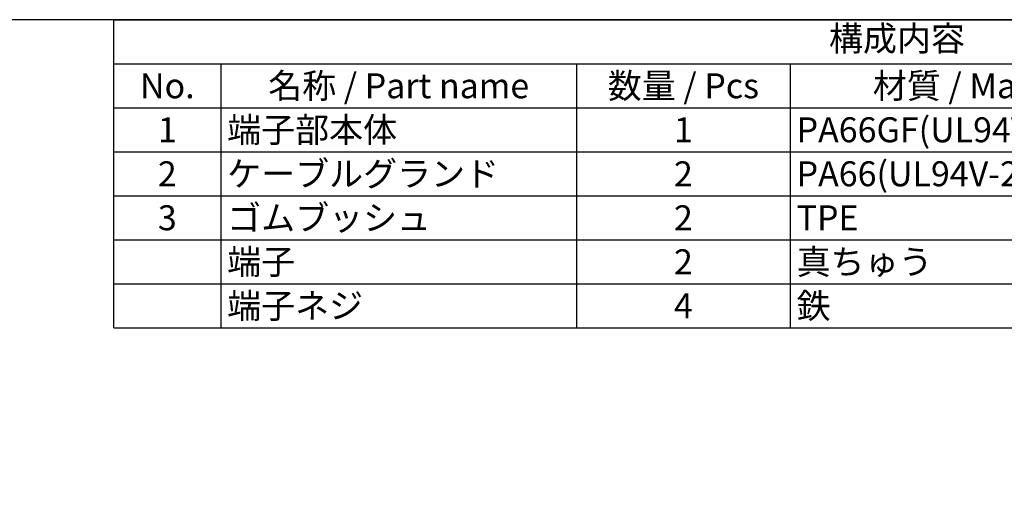
# Model space of a CAD drawing. Units: millimetres. Extents: x 0 to 403, y 0 to 280.
# Drawn here: x 170 to 308, y 212 to 280 of the extents above; entities that cross this region are included whole.
import ezdxf

# ---------------------------------------------------------------- set-up
doc = ezdxf.new("R2010")
doc.units = ezdxf.units.MM
doc.styles.add('ACISOTS', font='isocp.shx', dxfattribs={"height": 1, "bigfont": 'extfont.shx'})

# ---------------------------------------------------------------- blocks, each defined once
blk = doc.blocks.new('TK-A3')
blk.add_lwpolyline([(0, 0), (403, 0), (403, 280), (0, 280)], close=True)
blk = doc.blocks.new('*S43')
at = {"color": 1}
for p, q in [((183, 280), (403, 280)), ((183, 273.825), (403, 273.825)), ((198, 273.825), (198, 267.65)), ((248, 273.825), (248, 267.65)), ((278, 273.825), (278, 267.65)), ((183, 267.65), (403, 267.65)), ((198, 267.65), (198, 261.475)), ((248, 267.65), (248, 261.475)), ((278, 267.65), (278, 261.475)), ((183, 261.475), (403, 261.475)), ((198, 261.475), (198, 255.3)), ((248, 261.475), (248, 255.3)), ((278, 261.475), (278, 255.3)), ((183, 255.3), (403, 255.3)), ((198, 255.3), (198, 249.125)), ((248, 255.3), (248, 249.125)), ((278, 255.3), (278, 249.125)), ((183, 249.125), (403, 249.125)), ((198, 249.125), (198, 242.95)), ((248, 249.125), (248, 242.95)), ((278, 249.125), (278, 242.95)), ((183, 242.95), (403, 242.95)), ((198, 242.95), (198, 236.775)), ((248, 242.95), (248, 236.775)), ((278, 242.95), (278, 236.775))]:
    blk.add_line(p, q, dxfattribs=at)
at = {"color": 7}
for p, q in [((183, 236.775), (183, 280)), ((183, 280), (403, 280)), ((183, 236.775), (403, 236.775))]:
    blk.add_line(p, q, dxfattribs=at)
at = {"color": 2, "insert": (293, 276.913), "char_height": 3.5, "attachment_point": 5, "style": 'ACISOTS'}
blk.add_mtext('構成内容', dxfattribs=at)
at = {"color": 2, "char_height": 3.5, "style": 'ACISOTS'}
for s, insert, width, attachment_point in [('名称 / Part name', (223, 272.475), 48.2, 2), ('数量 / Pcs', (263, 272.475), 28.2, 2), ('材質 / Material', (305.5, 272.475), 53.2, 2), ('No.', (190.5, 272.475), 13.2, 2), ('1', (190.5, 266.3), 13.2, 2), ('端子部本体', (198.9, 266.3), 48.2, 1), ('1', (263, 266.3), 28.2, 2), ('PA66GF(UL94V-0)・TPE', (278.9, 266.3), 53.2, 1), ('2', (190.5, 260.125), 13.2, 2), ('ケーブルグランド', (198.9, 260.125), 48.2, 1), ('2', (263, 260.125), 28.2, 2), ('PA66(UL94V-2)', (278.9, 260.125), 53.2, 1), ('ゴムブッシュ', (198.9, 253.95), 48.2, 1), ('3', (190.5, 253.95), 13.2, 2), ('2', (263, 253.95), 28.2, 2), ('TPE', (278.9, 253.95), 53.2, 1), ('端子', (198.9, 247.775), 48.2, 1), ('2', (263, 247.775), 28.2, 2), ('真ちゅう', (278.9, 247.775), 53.2, 1), ('端子ネジ', (198.9, 241.6), 48.2, 1), ('鉄', (278.9, 241.6), 53.2, 1), ('4', (263, 241.6), 28.2, 2)]:
    blk.add_mtext(s, dxfattribs=dict(at, insert=insert, width=width, attachment_point=attachment_point))

msp = doc.modelspace()

# ---------------------------------------------------------------- block references
at = {"lineweight": 0}
msp.add_blockref('TK-A3', (0, 0), dxfattribs=at)
msp.add_blockref('*S43', (0, 0))

doc.saveas('drawing.dxf')
